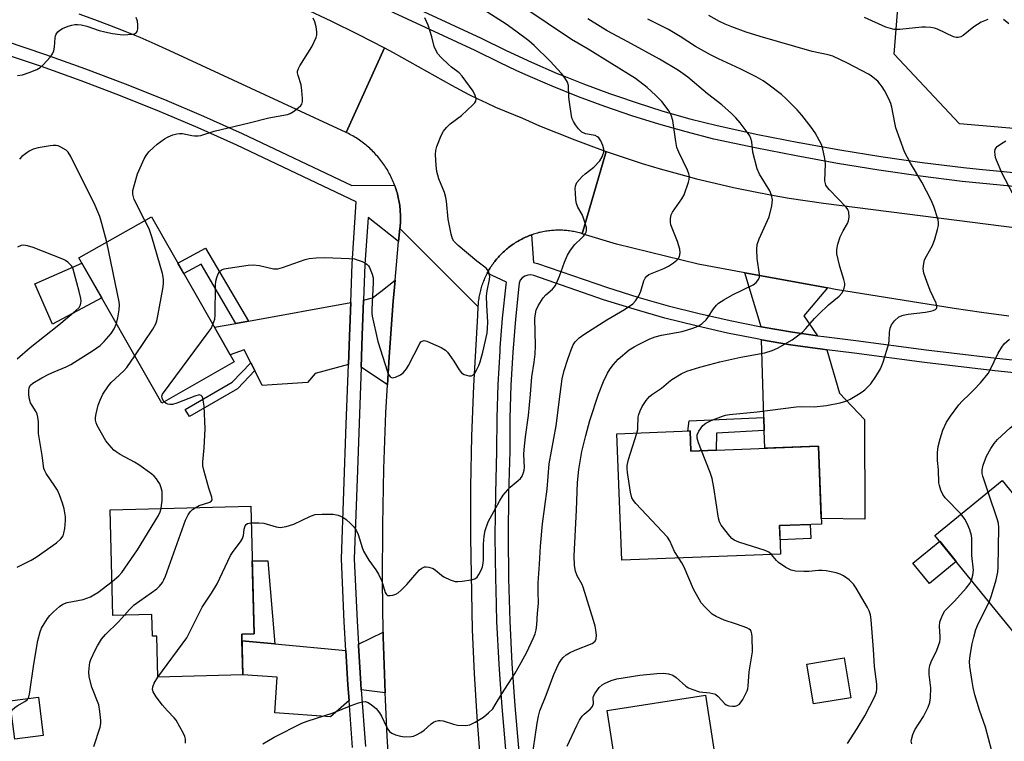
# Model space of a CAD drawing. Units: inches. Extents: x 1261764 to 1267764, y 513453 to 517453.
# Drawn here: x 1262257 to 1262543, y 515899 to 516109 of the extents above; entities that cross this region are included whole.
import ezdxf

# ---------------------------------------------------------------- set-up
doc = ezdxf.new("R2010")
doc.units = ezdxf.units.IN
doc.header["$MEASUREMENT"] = 0
for name, color, linetype in [('BLDG-Footprint', 5, 'Continuous'), ('CULTRL-Pad', 6, 'Continuous'), ('NTRL-Trees', 3, 'Continuous'), ('TRANS-Driveway', 251, 'Continuous'), ('TRANS-Non Street Sidewalk', 7, 'Continuous'), ('TRANS-Road', 130, 'Continuous'), ('TRANS-Street Sidewalk', 7, 'Continuous'), ('Undefined', 1, 'Continuous')]:
    doc.layers.add(name, color=color, linetype=linetype)

msp = doc.modelspace()

# ---------------------------------------------------------------- linework, layer by layer
at = {"layer": 'BLDG-Footprint'}
for points, elevation in [([(1262319.47, 516009.34), (1262298.45, 515997.35), (1262274.43, 516039.48), (1262295.45, 516051.46)], 357.02), ([(1262451.66, 515989.31), (1262451.88, 515983.5), (1262488.88, 515984.92), (1262489.75, 515962.33), (1262477.6, 515961.86), (1262477.92, 515953.6), (1262431.84, 515951.82), (1262430.42, 515988.49)], 368.14), ([(1262572.06, 515938.21), (1262552.55, 515922.33), (1262522.69, 515959.02), (1262542.21, 515974.9)], 373.29), ([(1262324.27, 515967.49), (1262325.24, 515930.52), (1262321.62, 515930.43), (1262321.94, 515918.55), (1262297.32, 515917.9), (1262297, 515929.8), (1262295.77, 515929.76), (1262295.6, 515936.1), (1262284.28, 515935.81), (1262283.47, 515966.41)], 359.42), ([(1262498.28, 515911.95), (1262487.42, 515910.15), (1262485.5, 515921.71), (1262496.36, 515923.51)], 367.28), ([(1262264.09, 515901.01), (1262255.82, 515899.95), (1262254.39, 515911.04), (1262262.66, 515912.1)], 356.52), ([(1262456.13, 515912.65), (1262463.05, 515867.61), (1262458.69, 515866.94), (1262460.35, 515856.16), (1262440.32, 515853.08), (1262435.3, 515885.74), (1262431.22, 515885.12), (1262427.66, 515908.27)], 369.13)]:
    msp.add_lwpolyline(points, close=True, dxfattribs=dict(at, elevation=elevation))
at = {"layer": 'CULTRL-Pad'}
for points in [[(1262281.03, 516027.9), (1262266.79, 516020.28), (1262261.59, 516031.94), (1262275.28, 516038)], [(1262486.68, 515958.08), (1262477.76, 515957.73), (1262477.6, 515961.86), (1262486.52, 515962.2)], [(1262528.88, 515951.42), (1262521.08, 515945.07), (1262516.29, 515950.96), (1262524.08, 515957.31)]]:
    msp.add_lwpolyline(points, close=True, dxfattribs=at)
at = {"layer": 'NTRL-Trees'}
msp.add_lwpolyline([(1262562.25, 516075.63), (1262529.76, 516078.34), (1262510.81, 516098.64), (1262513.52, 516132.48), (1262532, 516160.91), (1262532, 516178.47), (1262544.75, 516203.94)], dxfattribs=at)
at = {"layer": 'TRANS-Driveway'}
for points in [[(1262491.49, 516030.81), (1262484.69, 516022.68), (1262488.58, 516016.95), (1262481.38, 516017.99), (1262472.3, 516019.54), (1262467.54, 516035.18)], [(1262363.92, 516002.66), (1262356.26, 516007.78), (1262356.59, 516016.97), (1262356.96, 516027.22), (1262359.52, 516027.89), (1262361.98, 516029.78), (1262366.09, 516033.04), (1262365.56, 516026.98), (1262364.37, 516010.78)], [(1262352.59, 516008.63), (1262342.98, 516005.97), (1262340.69, 516003.38), (1262327.59, 516002.48), (1262325.39, 516006.85), (1262324.26, 516009.09), (1262322.35, 516012.87), (1262318.32, 516011.35), (1262313.75, 516019.37), (1262319.95, 516020.49), (1262323.6, 516021.16), (1262353.24, 516026.54), (1262352.88, 516016.82)], [(1262491.36, 516012.84), (1262495.02, 516000.28), (1262502.26, 515992.67), (1262502.32, 515963.78), (1262489.69, 515963.91), (1262488.88, 515984.92), (1262473.31, 515984.32), (1262473.16, 515989.41), (1262473.05, 515993.25), (1262472.41, 516015.77), (1262480.8, 516014.33), (1262490.02, 516013)], [(1262363.23, 515913.32), (1262356.28, 515914.25), (1262356.15, 515915.98), (1262355.49, 515927.09), (1262355.47, 515927.44), (1262362.68, 515930.98), (1262362.7, 515929.57)], [(1262331.28, 515927.57), (1262351.86, 515925.67), (1262352.45, 515915.73), (1262352.79, 515911.17), (1262347.42, 515906.43), (1262331.2, 515907.59), (1262331.9, 515917.92), (1262321.94, 515918.55), (1262321.68, 515928.46)]]:
    msp.add_lwpolyline(points, close=True, dxfattribs=at)
at = {"layer": 'TRANS-Non Street Sidewalk'}
for points in [[(1262323.6, 516021.16), (1262319.95, 516020.49), (1262309.87, 516037.7), (1262304.86, 516034.96), (1262303.14, 516037.98), (1262311.16, 516042.37)], [(1262325.39, 516006.85), (1262320.39, 516001.57), (1262306.45, 515993.5), (1262305.27, 515995.55), (1262318.91, 516003.45), (1262324.26, 516009.09)], [(1262473.16, 515989.41), (1262459.29, 515988.71), (1262459.23, 515983.78), (1262451.88, 515983.5), (1262451.66, 515989.31), (1262451.06, 515989.29), (1262451.36, 515992.22), (1262473.05, 515993.25)], [(1262331.28, 515927.57), (1262321.68, 515928.46), (1262321.62, 515930.43), (1262325.24, 515930.52), (1262324.68, 515951.65), (1262329.25, 515951.61)]]:
    msp.add_lwpolyline(points, close=True, dxfattribs=at)
at = {"layer": 'TRANS-Road'}
for points in [[(1262339.66, 516111.96), (1262347.51, 516108.24), (1262355.3, 516104.39), (1262363.01, 516100.41), (1262351.9, 516075.87), (1262300.82, 516099.57), (1262296.52, 516101.53), (1262292.18, 516103.41), (1262287.82, 516105.21), (1262283.42, 516106.94), (1262278.99, 516108.59), (1262274.54, 516110.17)], [(1262544.15, 516022.63), (1262536.2, 516023.68), (1262528.27, 516024.86), (1262493.87, 516030.37), (1262491.49, 516030.81), (1262467.54, 516035.18), (1262454, 516037.66), (1262430.34, 516043.47), (1262420.34, 516046.53), (1262427.34, 516070.37), (1262432.53, 516068.6), (1262437.75, 516066.93), (1262443, 516065.35), (1262448.27, 516063.86), (1262453.57, 516062.46), (1262458.9, 516061.15), (1262464.24, 516059.94), (1262469.61, 516058.82), (1262474.99, 516057.79), (1262480.39, 516056.86), (1262490.38, 516055.4), (1262542.7, 516048.69), (1262595.04, 516042.12)], [(1262364.54, 515889.98), (1262363.82, 515900.71), (1262363.29, 515911.46), (1262363.23, 515913.32), (1262362.7, 515929.57), (1262362.68, 515930.98), (1262362.46, 515945.81), (1262362.52, 515962.07), (1262362.85, 515978.31), (1262363.47, 515994.55), (1262363.92, 516002.66), (1262364.37, 516010.78), (1262365.56, 516026.98), (1262366.09, 516033.04), (1262366.48, 516037.51), (1262367.15, 516044.3), (1262367.52, 516048.02), (1262390.12, 516025.38), (1262389.98, 516022.77), (1262388.88, 516002.4), (1262388.32, 515987.76), (1262388, 515973.11), (1262387.94, 515958.45), (1262388.5, 515931.68), (1262389.04, 515919.02), (1262389.8, 515906.38), (1262390.78, 515893.74)]]:
    msp.add_lwpolyline(points, dxfattribs=at)
msp.add_lwpolyline([(1262427.34, 516070.37), (1262420.34, 516046.53), (1262419.94, 516046.65), (1262419.55, 516046.75), (1262419.15, 516046.86), (1262418.76, 516046.95), (1262418.36, 516047.04), (1262417.95, 516047.12), (1262417.55, 516047.19), (1262417.15, 516047.26), (1262416.74, 516047.32), (1262416.34, 516047.37), (1262415.93, 516047.42), (1262415.52, 516047.45), (1262415.11, 516047.48), (1262414.7, 516047.51), (1262414.3, 516047.53), (1262413.89, 516047.54), (1262413.48, 516047.54), (1262413.07, 516047.53), (1262412.66, 516047.52), (1262412.25, 516047.5), (1262411.84, 516047.48), (1262411.43, 516047.44), (1262411.03, 516047.4), (1262410.62, 516047.36), (1262410.21, 516047.3), (1262409.81, 516047.24), (1262409.41, 516047.17), (1262409, 516047.09), (1262408.6, 516047.01), (1262408.2, 516046.92), (1262407.8, 516046.83), (1262407.41, 516046.72), (1262407.01, 516046.61), (1262406.62, 516046.49), (1262406.23, 516046.37), (1262405.84, 516046.24), (1262405.67, 516046.18), (1262405.46, 516046.1), (1262405.08, 516045.96), (1262404.7, 516045.81), (1262404.32, 516045.65), (1262403.94, 516045.48), (1262403.57, 516045.31), (1262403.2, 516045.14), (1262402.84, 516044.95), (1262402.47, 516044.76), (1262402.11, 516044.57), (1262401.76, 516044.36), (1262401.41, 516044.15), (1262401.06, 516043.94), (1262400.71, 516043.72), (1262400.37, 516043.49), (1262400.03, 516043.26), (1262399.7, 516043.02), (1262399.37, 516042.78), (1262399.05, 516042.53), (1262398.73, 516042.27), (1262398.41, 516042.01), (1262398.1, 516041.74), (1262397.8, 516041.47), (1262397.5, 516041.19), (1262397.2, 516040.91), (1262396.91, 516040.62), (1262396.62, 516040.33), (1262396.34, 516040.03), (1262396.07, 516039.73), (1262395.8, 516039.42), (1262395.53, 516039.11), (1262395.27, 516038.79), (1262395.02, 516038.47), (1262394.77, 516038.15), (1262394.53, 516037.82), (1262394.29, 516037.48), (1262394.06, 516037.15), (1262393.83, 516036.8), (1262393.62, 516036.46), (1262393.4, 516036.11), (1262393.2, 516035.76), (1262392.99, 516035.4), (1262392.84, 516035.12), (1262392.8, 516035.04), (1262392.61, 516034.67), (1262392.43, 516034.31), (1262392.26, 516033.94), (1262392.09, 516033.56), (1262391.92, 516033.19), (1262391.77, 516032.81), (1262391.62, 516032.43), (1262391.48, 516032.04), (1262391.34, 516031.66), (1262391.21, 516031.27), (1262391.09, 516030.88), (1262390.98, 516030.49), (1262390.87, 516030.09), (1262390.77, 516029.7), (1262390.67, 516029.3), (1262390.58, 516028.9), (1262390.5, 516028.5), (1262390.43, 516028.09), (1262390.36, 516027.69), (1262390.3, 516027.28), (1262390.25, 516026.88), (1262390.21, 516026.47), (1262390.17, 516026.06), (1262390.12, 516025.38), (1262367.52, 516048.02), (1262367.57, 516048.5), (1262367.61, 516048.97), (1262367.64, 516049.45), (1262367.66, 516049.93), (1262367.68, 516050.4), (1262367.69, 516050.88), (1262367.69, 516051.36), (1262367.68, 516051.84), (1262367.66, 516052.32), (1262367.63, 516052.79), (1262367.6, 516053.27), (1262367.56, 516053.75), (1262367.5, 516054.22), (1262367.45, 516054.7), (1262367.38, 516055.17), (1262367.3, 516055.64), (1262367.22, 516056.11), (1262367.13, 516056.58), (1262367.03, 516057.05), (1262366.92, 516057.51), (1262366.8, 516057.98), (1262366.68, 516058.44), (1262366.54, 516058.9), (1262366.4, 516059.35), (1262366.25, 516059.81), (1262366.1, 516060.26), (1262365.98, 516060.58), (1262365.93, 516060.71), (1262365.76, 516061.15), (1262365.58, 516061.6), (1262365.39, 516062.04), (1262365.2, 516062.47), (1262364.99, 516062.9), (1262364.78, 516063.33), (1262364.57, 516063.76), (1262364.34, 516064.18), (1262364.11, 516064.6), (1262363.87, 516065.01), (1262363.62, 516065.42), (1262363.37, 516065.83), (1262363.11, 516066.23), (1262362.84, 516066.62), (1262362.56, 516067.01), (1262362.28, 516067.4), (1262361.99, 516067.78), (1262361.7, 516068.16), (1262361.4, 516068.53), (1262361.09, 516068.89), (1262360.77, 516069.25), (1262360.45, 516069.61), (1262360.13, 516069.96), (1262359.79, 516070.3), (1262359.45, 516070.64), (1262359.11, 516070.97), (1262358.76, 516071.29), (1262358.4, 516071.61), (1262358.04, 516071.92), (1262357.68, 516072.23), (1262357.3, 516072.53), (1262356.93, 516072.82), (1262356.54, 516073.11), (1262356.16, 516073.39), (1262355.76, 516073.66), (1262355.37, 516073.93), (1262354.66, 516074.38), (1262354.25, 516074.63), (1262353.84, 516074.87), (1262353.42, 516075.1), (1262353, 516075.32), (1262352.58, 516075.54), (1262351.9, 516075.87), (1262363.01, 516100.41), (1262365.51, 516099.08), (1262368.01, 516097.73), (1262380.03, 516091), (1262382.51, 516089.6), (1262385.01, 516088.24), (1262387.53, 516086.93), (1262390.08, 516085.66), (1262392.65, 516084.43), (1262395.24, 516083.25), (1262397.85, 516082.12), (1262403.02, 516080.03), (1262408.04, 516077.84), (1262413.1, 516075.74), (1262418.2, 516073.72), (1262423.61, 516071.7), (1262425.48, 516071.03)], close=True, dxfattribs=at)
at = {"layer": 'TRANS-Street Sidewalk'}
for points in [[(1262330.7, 516131.29), (1262391.03, 516103.26), (1262398.32, 516099.65), (1262405.7, 516096.23), (1262413.16, 516093.01), (1262414.95, 516092.29), (1262420.71, 516089.98), (1262428.33, 516087.15), (1262430.58, 516086.39), (1262436.03, 516084.53), (1262443.79, 516082.1), (1262451.61, 516079.88), (1262459.49, 516077.87), (1262471.31, 516075.33), (1262483.18, 516072.99), (1262483.28, 516072.97), (1262495.08, 516070.86), (1262507.02, 516068.93), (1262518.99, 516067.2), (1262530.99, 516065.68), (1262535.53, 516065.24), (1262606.75, 516058.36)], [(1262603.74, 516054.65), (1262530.54, 516061.71), (1262518.45, 516063.25), (1262506.42, 516064.99), (1262494.41, 516066.93), (1262482.44, 516069.07), (1262470.51, 516071.42), (1262458.57, 516073.98), (1262450.57, 516076.03), (1262442.65, 516078.28), (1262434.79, 516080.74), (1262426.99, 516083.4), (1262419.27, 516086.26), (1262411.63, 516089.33), (1262404.07, 516092.59), (1262401.24, 516093.9), (1262396.59, 516096.05), (1262389.31, 516099.66), (1262340.91, 516122.15)]]:
    msp.add_lwpolyline(points, dxfattribs=at)
for points in [[(1262253.03, 516102.42, 0), (1262264.75, 516098.5, 0), (1262276.32, 516094.36, 0), (1262287.82, 516090, 0), (1262299.22, 516085.41, 0), (1262310.54, 516080.6, 0), (1262321.76, 516075.56, 0), (1262353.56, 516060.48, 0), (1262365.98, 516060.58, 0), (1262366.1, 516060.26, 0), (1262366.25, 516059.81, 0), (1262366.4, 516059.35, 0), (1262366.54, 516058.9, 0), (1262366.68, 516058.44, 0), (1262366.8, 516057.98, 0), (1262366.92, 516057.51, 0), (1262367.03, 516057.05, 0), (1262367.13, 516056.58, 0), (1262367.22, 516056.11, 0), (1262367.3, 516055.64, 0), (1262367.38, 516055.17, 0), (1262367.45, 516054.7, 0), (1262367.5, 516054.22, 0), (1262367.56, 516053.75, 0), (1262367.6, 516053.27, 0), (1262367.63, 516052.79, 0), (1262367.66, 516052.32, 0), (1262367.68, 516051.84, 0), (1262367.69, 516051.36, 0), (1262367.69, 516050.88, 0), (1262367.68, 516050.4, 0), (1262367.66, 516049.93, 0), (1262367.64, 516049.45, 0), (1262367.61, 516048.97, 0), (1262367.57, 516048.5, 0), (1262367.52, 516048.02, 0), (1262367.15, 516044.3, 0), (1262358.27, 516051.27, 0), (1262357.34, 516037.59, 0), (1262356.96, 516027.22, 0), (1262356.59, 516016.97, 0), (1262356.26, 516007.78, 0), (1262355.19, 515977.98, 0), (1262354.25, 515952.21, 0), (1262355.07, 515934.15, 0), (1262355.47, 515927.44, 0), (1262355.49, 515927.09, 0), (1262356.15, 515915.98, 0), (1262356.28, 515914.25, 0), (1262357.5, 515897.8, 0)], [(1262353.8, 515897.52, 0), (1262352.8, 515911.09, 0), (1262352.79, 515911.17, 0), (1262352.45, 515915.73, 0), (1262351.86, 515925.67, 0), (1262351.37, 515933.96, 0), (1262350.55, 515952.2, 0), (1262351.96, 515991.27, 0), (1262352.59, 516008.63, 0), (1262352.88, 516016.82, 0), (1262353.24, 516026.54, 0), (1262353.64, 516037.78, 0), (1262354.86, 516055.76, 0), (1262320.2, 516072.2, 0), (1262309.05, 516077.2, 0), (1262297.81, 516081.99, 0), (1262286.47, 516086.55, 0), (1262275.04, 516090.89, 0), (1262263.53, 516095, 0), (1262251.94, 516098.88, 0)], [(1262398.72, 515891.31, 0), (1262397.14, 515909.27, 0), (1262396.68, 515915.84, 0), (1262396.28, 515921.64, 0), (1262395.66, 515934.02, 0), (1262395.38, 515943.36, 0), (1262395.29, 515946.4, 0), (1262395.17, 515958.8, 0), (1262395.29, 515971.19, 0), (1262395.66, 515983.5, 0), (1262395.73, 515993.09, 0), (1262396.03, 516002.76, 0), (1262396.55, 516012.42, 0), (1262396.63, 516013.46, 0), (1262397.3, 516022.07, 0), (1262398.29, 516031.69, 0), (1262398.38, 516032.42, 0), (1262392.84, 516035.12, 0), (1262392.99, 516035.4, 0), (1262393.2, 516035.76, 0), (1262393.4, 516036.11, 0), (1262393.62, 516036.46, 0), (1262393.83, 516036.8, 0), (1262394.06, 516037.15, 0), (1262394.29, 516037.48, 0), (1262394.53, 516037.82, 0), (1262394.77, 516038.15, 0), (1262395.02, 516038.47, 0), (1262395.27, 516038.79, 0), (1262395.53, 516039.11, 0), (1262395.8, 516039.42, 0), (1262396.07, 516039.73, 0), (1262396.34, 516040.03, 0), (1262396.62, 516040.33, 0), (1262396.91, 516040.62, 0), (1262397.2, 516040.91, 0), (1262397.5, 516041.19, 0), (1262397.8, 516041.47, 0), (1262398.1, 516041.74, 0), (1262398.41, 516042.01, 0), (1262398.73, 516042.27, 0), (1262399.05, 516042.53, 0), (1262399.37, 516042.78, 0), (1262399.7, 516043.02, 0), (1262400.03, 516043.26, 0), (1262400.37, 516043.49, 0), (1262400.71, 516043.72, 0), (1262401.06, 516043.94, 0), (1262401.41, 516044.15, 0), (1262401.76, 516044.36, 0), (1262402.11, 516044.57, 0), (1262402.47, 516044.76, 0), (1262402.84, 516044.95, 0), (1262403.2, 516045.14, 0), (1262403.57, 516045.31, 0), (1262403.94, 516045.48, 0), (1262404.32, 516045.65, 0), (1262404.7, 516045.81, 0), (1262405.08, 516045.96, 0), (1262405.46, 516046.1, 0), (1262405.67, 516046.18, 0), (1262406.26, 516038.18, 0), (1262407.38, 516037.93, 0), (1262427.69, 516030.89, 0), (1262436.48, 516028.15, 0), (1262445.35, 516025.64, 0), (1262454.28, 516023.37, 0), (1262463.26, 516021.34, 0), (1262472.3, 516019.54, 0), (1262481.38, 516017.99, 0), (1262488.58, 516016.95, 0), (1262490.5, 516016.67, 0), (1262499.73, 516015.59, 0), (1262520.12, 516012.89, 0), (1262540.51, 516010.46, 0), (1262560.92, 516008.28, 0)], [(1262560.55, 516004.59, 0), (1262540.09, 516006.78, 0), (1262519.66, 516009.21, 0), (1262499.27, 516011.91, 0), (1262491.36, 516012.84, 0), (1262490.02, 516013, 0), (1262480.8, 516014.33, 0), (1262472.41, 516015.77, 0), (1262471.63, 516015.9, 0), (1262462.49, 516017.72, 0), (1262453.41, 516019.77, 0), (1262444.39, 516022.07, 0), (1262435.43, 516024.6, 0), (1262426.54, 516027.37, 0), (1262406.36, 516034.37, 0), (1262405.48, 516034.56, 0), (1262404.58, 516034.51, 0), (1262403.73, 516034.22, 0), (1262402.99, 516033.7, 0), (1262402.43, 516033, 0), (1262402.08, 516032.17, 0), (1262401.97, 516031.27, 0), (1262400.99, 516021.74, 0), (1262400.25, 516012.18, 0), (1262399.72, 516002.61, 0), (1262399.43, 515993.02, 0), (1262399.36, 515983.44, 0), (1262399, 515971.12, 0), (1262398.87, 515958.8, 0), (1262399, 515946.48, 0), (1262399.36, 515934.16, 0), (1262399.97, 515921.86, 0), (1262400.83, 515909.56, 0), (1262402, 515896.27, 0)]]:
    msp.add_polyline3d(points, dxfattribs=at)
at = {"layer": 'Undefined'}
for points, elevation in [([(1262405.41, 516000), (1262405.79, 516005.05), (1262406.49, 516009.28), (1262406.76, 516011.63), (1262406.8, 516014.11), (1262406.68, 516021.92), (1262406.79, 516023.27), (1262407.02, 516024.31), (1262407.62, 516025.64), (1262409.06, 516027.89), (1262409.84, 516028.76), (1262411.78, 516030.41), (1262412.29, 516030.98), (1262412.6, 516031.47), (1262413.76, 516034.17), (1262415.2, 516038.26), (1262416.16, 516040.27), (1262417, 516041.76), (1262418.25, 516043.43), (1262420.05, 516045.1), (1262420.82, 516045.91), (1262421.31, 516046.56), (1262421.56, 516047.01), (1262421.66, 516047.5), (1262421.59, 516048.28), (1262420.78, 516050.99), (1262420.37, 516052.05), (1262419.15, 516054.23), (1262418.75, 516055.25), (1262418.57, 516056.36), (1262418.41, 516058.37), (1262418.37, 516059.51), (1262418.43, 516060.33), (1262418.6, 516060.85), (1262418.87, 516061.33), (1262420.34, 516063.13), (1262421.2, 516063.92), (1262423.73, 516065.85), (1262425.45, 516067.66), (1262426.2, 516068.81), (1262426.41, 516069.35), (1262426.61, 516070.19), (1262426.62, 516071.03), (1262426.34, 516072.11), (1262425.8, 516073.42), (1262425.19, 516074.3), (1262424.79, 516074.64), (1262424.11, 516074.97), (1262421.36, 516075.52), (1262420.32, 516076.01), (1262419.85, 516076.34), (1262419.27, 516076.95), (1262418.43, 516078.08), (1262417.83, 516079.04), (1262417.5, 516079.82), (1262417.3, 516080.66), (1262416.69, 516084.7), (1262416.54, 516086.15), (1262416.45, 516089.46), (1262416.09, 516090.51), (1262415.38, 516091.75), (1262414.38, 516093.02), (1262411.04, 516096.59), (1262406.46, 516101.11), (1262404.89, 516102.44), (1262401.12, 516105.27), (1262398.28, 516107.27), (1262379.51, 516119.41)], 360), ([(1262414, 516000), (1262414.61, 516004.4), (1262415.19, 516006.89), (1262416.17, 516010.1), (1262417.18, 516012.89), (1262417.73, 516014.25), (1262418.32, 516015.21), (1262419.54, 516016.35), (1262421.14, 516017.53), (1262427.5, 516021.55), (1262432.69, 516024.55), (1262435.05, 516026.22), (1262435.85, 516027.03), (1262436.77, 516028.52), (1262437.34, 516029.86), (1262438.29, 516032.89), (1262438.66, 516033.62), (1262439.15, 516034.23), (1262439.72, 516034.65), (1262440.23, 516034.91), (1262444.06, 516036.43), (1262445.38, 516037.09), (1262446.87, 516038.09), (1262447.8, 516038.82), (1262448.18, 516039.24), (1262448.56, 516039.94), (1262448.79, 516040.98), (1262448.66, 516042.06), (1262448.02, 516044.22), (1262446.09, 516049.08), (1262445.94, 516049.89), (1262445.97, 516050.94), (1262446.2, 516051.95), (1262446.58, 516052.73), (1262449.28, 516056.62), (1262449.96, 516057.82), (1262451.18, 516061.44), (1262451.39, 516062.28), (1262451.47, 516063.11), (1262451.32, 516063.91), (1262450.92, 516064.96), (1262448.4, 516070.2), (1262447.85, 516071.54), (1262447.5, 516073.28), (1262446.66, 516079.36), (1262446.2, 516080.87), (1262445.58, 516082.07), (1262443.52, 516084.83), (1262441.66, 516086.74), (1262439.26, 516088.96), (1262435.82, 516091.53), (1262422.13, 516100.06), (1262417.32, 516102.87), (1262403.2, 516112.28)], 362), ([(1262256.58, 516092.43), (1262258.02, 516092.62), (1262259.97, 516093.26), (1262262.17, 516094.13), (1262263.16, 516094.71), (1262264.03, 516095.51), (1262266.06, 516097.71), (1262266.73, 516098.67), (1262267.1, 516099.6), (1262267.31, 516100.64), (1262267.53, 516103.32), (1262267.65, 516103.89), (1262267.86, 516104.39), (1262268.32, 516105.05), (1262268.92, 516105.6), (1262269.66, 516106.02), (1262271.28, 516106.67), (1262272.38, 516107.04), (1262273.21, 516107.21), (1262274.03, 516107.24), (1262275.06, 516107.12), (1262276.67, 516106.74), (1262280.34, 516105.49), (1262281.95, 516105.05), (1262284.14, 516104.59), (1262286.36, 516104.27), (1262287.49, 516104.24), (1262289.76, 516104.39), (1262290.54, 516104.52), (1262291.14, 516104.83), (1262291.35, 516105.21), (1262291.48, 516105.96), (1262291.51, 516107.08), (1262291.41, 516108.21), (1262291.04, 516109.25)], 354), ([(1262293.58, 516050.39), (1262290.42, 516056.44), (1262290.06, 516058), (1262290.1, 516059.1), (1262290.5, 516060.79), (1262291.42, 516063.87), (1262293.34, 516068.22), (1262293.9, 516069.17), (1262294.7, 516070.24), (1262296.03, 516071.57), (1262297.15, 516072.47), (1262299.28, 516074.02), (1262300.28, 516074.62), (1262301.64, 516075.15), (1262302.77, 516075.46), (1262303.63, 516075.6), (1262304.47, 516075.59), (1262307.12, 516075.01), (1262307.92, 516074.92), (1262309, 516074.94), (1262309.81, 516075.05), (1262313.68, 516076.24), (1262323.81, 516078.69), (1262329.46, 516080.17), (1262334.88, 516081.14), (1262335.64, 516081.42), (1262336.61, 516081.99), (1262338, 516082.98), (1262338.81, 516083.71), (1262339.1, 516084.13), (1262339.27, 516084.88), (1262339.28, 516085.71), (1262339.11, 516088.01), (1262338.84, 516089.7), (1262337.97, 516092.37), (1262337.84, 516093.15), (1262337.86, 516093.65), (1262338.12, 516094.43), (1262338.53, 516095.19), (1262341.95, 516100.71), (1262343.2, 516103.38), (1262343.42, 516104.21), (1262343.42, 516105.07), (1262343.2, 516106.54), (1262342.84, 516107.98), (1262342.32, 516109.02)], 356), ([(1262313.28, 516020.19), (1262313.79, 516021.75), (1262313.94, 516022.91), (1262314.01, 516031.6), (1262314.09, 516032.79), (1262314.37, 516033.87), (1262314.79, 516034.87), (1262315.19, 516035.53), (1262315.75, 516036.02), (1262316.52, 516036.29), (1262317.66, 516036.5), (1262323.52, 516037.36), (1262324.93, 516037.47), (1262326.82, 516037.27), (1262330.81, 516036.33), (1262332.08, 516036.3), (1262333.47, 516036.68), (1262340.08, 516039.09), (1262341.2, 516039.34), (1262343.18, 516039.55), (1262345.78, 516039.62), (1262352.84, 516039.36), (1262354.3, 516039.2), (1262355.15, 516038.95), (1262356.53, 516038.42), (1262357.34, 516038.05), (1262358.06, 516037.61), (1262358.44, 516037.21), (1262358.73, 516036.73), (1262359.46, 516034.82), (1262359.72, 516033.68), (1262359.8, 516032.24), (1262359.38, 516024.59), (1262359.39, 516023.45), (1262359.51, 516022.56), (1262361.14, 516015.27), (1262363.89, 516006.5), (1262364.22, 516005.7), (1262364.69, 516005.06), (1262365.07, 516004.81), (1262365.28, 516004.77), (1262366.23, 516004.93), (1262367.7, 516005.61), (1262368.51, 516006.31), (1262369.38, 516007.35), (1262370.01, 516008.34), (1262373.25, 516014.69), (1262373.58, 516015.12), (1262373.93, 516015.4), (1262374.54, 516015.54), (1262375.33, 516015.36), (1262376.42, 516014.91), (1262379.43, 516013.53), (1262380.69, 516012.77), (1262381.28, 516012.16), (1262381.81, 516011.47), (1262383.12, 516009.54), (1262384.66, 516007.01), (1262385.4, 516006.15), (1262386.14, 516005.73), (1262387.51, 516005.32), (1262388.28, 516005.29), (1262388.7, 516005.47), (1262389.2, 516006.04), (1262389.63, 516006.76), (1262390.4, 516008.34), (1262390.81, 516009.4), (1262391.6, 516012.13), (1262392.78, 516017.64), (1262392.92, 516019.09), (1262392.97, 516020.83), (1262392.72, 516025.82), (1262392.67, 516028.4), (1262392.86, 516029.94), (1262393.52, 516033.26), (1262393.59, 516034.08), (1262393.53, 516034.63), (1262393.16, 516035.68), (1262392.53, 516036.57), (1262389.78, 516038.6), (1262384.44, 516043.14), (1262383.19, 516044.33), (1262382.74, 516045.02), (1262382.33, 516046.4), (1262381.5, 516050.75), (1262381.02, 516055.93), (1262380.84, 516057.06), (1262380.42, 516058.43), (1262378.82, 516062.39), (1262378.25, 516064.53), (1262378.04, 516066.28), (1262377.85, 516069.54), (1262377.95, 516070.69), (1262378.25, 516071.78), (1262379.43, 516075), (1262380.12, 516076.24), (1262381.03, 516077.37), (1262382.04, 516078.4), (1262385.4, 516080.81), (1262388.66, 516083.85), (1262389.22, 516084.48), (1262389.49, 516084.93), (1262389.58, 516085.62), (1262389.32, 516086.6), (1262388.71, 516087.84), (1262385.6, 516092.25), (1262384.67, 516093.18), (1262382.47, 516094.79), (1262381.57, 516095.56), (1262379.43, 516097.59), (1262378.49, 516098.71), (1262377.93, 516099.72), (1262377.48, 516100.8), (1262376.78, 516103.58), (1262375.68, 516107), (1262374.75, 516109.15)], 358), ([(1262425.15, 516000), (1262426.53, 516003.66), (1262427.72, 516006.05), (1262428.47, 516007.31), (1262429.48, 516008.63), (1262430.79, 516010.09), (1262434.02, 516012.8), (1262435.43, 516013.71), (1262436.91, 516014.53), (1262439.99, 516016.01), (1262441.53, 516016.63), (1262443.41, 516017.13), (1262449.38, 516018.18), (1262452.42, 516019.09), (1262454.02, 516019.71), (1262455.15, 516020.48), (1262456.36, 516021.58), (1262456.86, 516022.22), (1262458.44, 516024.77), (1262459.32, 516025.82), (1262459.94, 516026.38), (1262461.42, 516027.34), (1262464, 516028.8), (1262470, 516031.66), (1262470.86, 516032.35), (1262471.5, 516033.2), (1262471.8, 516033.91), (1262471.84, 516034.72), (1262471.13, 516039.31), (1262471.02, 516041.92), (1262471.12, 516043.35), (1262471.69, 516044.99), (1262474.56, 516051.45), (1262475.34, 516054.62), (1262475.5, 516055.48), (1262475.55, 516056.35), (1262475.27, 516057.67), (1262474.75, 516058.96), (1262471.82, 516063.8), (1262471.09, 516065.38), (1262469.85, 516070.13), (1262469.57, 516073.15), (1262469.31, 516074.14), (1262468.98, 516074.86), (1262468.5, 516075.6), (1262466.18, 516078.67), (1262464.93, 516080.15), (1262463.72, 516081.36), (1262460.87, 516083.93), (1262456.68, 516087.11), (1262451.02, 516091.9), (1262448.29, 516093.84), (1262442.82, 516097.12), (1262433.58, 516102.21), (1262427.62, 516105.39), (1262425.58, 516106.58), (1262422.06, 516108.8)], 364), ([(1262440.77, 516000), (1262443.35, 516001.75), (1262445.39, 516003.49), (1262446.34, 516004.2), (1262449.12, 516005.88), (1262450.7, 516006.61), (1262454.52, 516007.86), (1262460.31, 516009.34), (1262466.38, 516010.68), (1262473.36, 516011.95), (1262475.49, 516012.62), (1262477.04, 516013.3), (1262481.29, 516015.73), (1262482.45, 516016.57), (1262484.24, 516018.01), (1262485.27, 516019.02), (1262487.73, 516021.93), (1262488.96, 516023.21), (1262491.77, 516025.86), (1262494.93, 516028.39), (1262495.68, 516029.23), (1262496.08, 516029.97), (1262496.38, 516030.76), (1262496.54, 516031.56), (1262496.51, 516032.11), (1262496.25, 516033.22), (1262495.07, 516037.05), (1262494.57, 516039.01), (1262494.24, 516040.71), (1262494.21, 516041.95), (1262494.53, 516043.51), (1262495.23, 516045.58), (1262496.04, 516047.31), (1262497.27, 516049.48), (1262497.61, 516050.22), (1262497.81, 516051.33), (1262497.72, 516052.77), (1262497.44, 516053.55), (1262496.95, 516054.22), (1262492.06, 516059.24), (1262491.49, 516059.9), (1262491.06, 516060.59), (1262490.9, 516061.05), (1262490.79, 516061.86), (1262490.91, 516066.79), (1262490.85, 516067.66), (1262490.66, 516068.79), (1262490.15, 516071.03), (1262489.74, 516072.39), (1262489.24, 516073.45), (1262487.91, 516075.75), (1262486.77, 516077.45), (1262484.03, 516080.87), (1262482.7, 516082.41), (1262480.5, 516084.7), (1262479.47, 516085.72), (1262478.14, 516086.85), (1262474.26, 516089.89), (1262472.85, 516090.89), (1262470.86, 516092), (1262466.16, 516094.36), (1262459.94, 516097.2), (1262457.55, 516098.39), (1262453.25, 516100.84), (1262448.75, 516103.73), (1262445.36, 516105.79), (1262439.44, 516108.78)], 366), ([(1262500.52, 516000), (1262501.53, 516000.62), (1262502.39, 516001.28), (1262504.06, 516002.98), (1262505.58, 516005.12), (1262506.93, 516007.36), (1262507.64, 516009.3), (1262509.3, 516014.69), (1262509.43, 516015.55), (1262509.47, 516017.85), (1262509.66, 516019.12), (1262510.09, 516020.09), (1262510.97, 516021.21), (1262512.23, 516022.37), (1262513.46, 516022.94), (1262514.89, 516023.23), (1262519.96, 516023.78), (1262521.42, 516024.02), (1262522.19, 516024.24), (1262522.86, 516024.55), (1262523.17, 516024.84), (1262523.27, 516025.13), (1262523.25, 516025.58), (1262523, 516026.34), (1262521.32, 516030.03), (1262520.28, 516032.69), (1262519.5, 516035.11), (1262519.27, 516036.47), (1262519.41, 516037.87), (1262519.69, 516038.97), (1262520.19, 516040.01), (1262521.95, 516043.06), (1262522.65, 516044.97), (1262523.46, 516047.76), (1262523.71, 516048.88), (1262523.73, 516049.72), (1262523.58, 516050.56), (1262522.35, 516054.45), (1262521.55, 516056.29), (1262518.88, 516061.43), (1262515.55, 516067.01), (1262513.83, 516070.31), (1262511.38, 516077.25), (1262511.04, 516078.66), (1262510.17, 516083.2), (1262509.88, 516084.31), (1262509.28, 516085.67), (1262508.03, 516088.05), (1262507.42, 516089.08), (1262506.8, 516089.93), (1262506.08, 516090.72), (1262505.25, 516091.47), (1262504.15, 516092.34), (1262503.43, 516092.8), (1262497.29, 516095.98), (1262493.09, 516097.98), (1262491.72, 516098.39), (1262487.05, 516099.39), (1262472, 516103.7), (1262467.92, 516105), (1262463.74, 516106.53), (1262461.8, 516107.28), (1262460.21, 516108.08), (1262457.11, 516109.82)], 368), ([(1262538.04, 516108.67), (1262536.06, 516107.86), (1262533.93, 516106.52), (1262530.87, 516103.97), (1262530.16, 516103.61), (1262529.39, 516103.43), (1262528.86, 516103.43), (1262528.07, 516103.64), (1262523.39, 516105.83), (1262522.59, 516106.1), (1262521.44, 516106.31), (1262519.97, 516106.42), (1262518.84, 516106.39), (1262512.46, 516105.74), (1262510.9, 516105.76), (1262509.78, 516106), (1262508.42, 516106.46), (1262502.29, 516109.19)], 370), ([(1262544.14, 516107.37), (1262542.6, 516108.61)], 370), ([(1262545.19, 516058.32), (1262542.19, 516063.99), (1262540.49, 516067.81), (1262540.24, 516068.64), (1262540.12, 516069.45), (1262540.09, 516070.24), (1262540.18, 516070.98), (1262540.4, 516071.43), (1262540.77, 516071.82), (1262541.7, 516072.52), (1262543.24, 516073.48)], 370), ([(1262282.47, 516044.06), (1262281.09, 516049.46), (1262280.44, 516051.54), (1262279.94, 516052.84), (1262279.1, 516054.69), (1262272.09, 516068.93), (1262271.34, 516070.18), (1262270.72, 516070.76), (1262269.18, 516071.63), (1262268.37, 516071.96), (1262267.81, 516072.1), (1262266.97, 516072.11), (1262266.1, 516072.01), (1262262.62, 516071.41), (1262261.2, 516071.07), (1262259.95, 516070.44), (1262257.91, 516068.93), (1262257.18, 516068.11)], 354), ([(1262290.61, 516011.1), (1262295.88, 516018.86), (1262296.76, 516020.4), (1262297.02, 516021.23), (1262297.32, 516022.68), (1262298.78, 516030.56), (1262298.98, 516032.02), (1262298.95, 516033.36), (1262298.63, 516035.01), (1262295.55, 516045.65), (1262294.8, 516047.91), (1262293.58, 516050.39)], 356), ([(1262256.48, 516010.28), (1262260.32, 516013.56), (1262268.64, 516020.07), (1262273.44, 516024.14), (1262274.46, 516025.15), (1262274.88, 516025.87), (1262275.02, 516026.4), (1262275.04, 516026.94), (1262274.95, 516027.77), (1262274.53, 516029.74), (1262273.15, 516034.81), (1262272.73, 516036.2), (1262272.32, 516037.09), (1262271.83, 516037.71), (1262271.2, 516038.28), (1262270.5, 516038.77), (1262269.72, 516039.16), (1262261.18, 516042.49), (1262259.5, 516043.04), (1262258.39, 516043.23), (1262257.69, 516043.12), (1262256.64, 516042.63)], 352), ([(1262285.28, 516020.44), (1262285.72, 516022.14), (1262286.06, 516024.44), (1262286.19, 516025.88), (1262286.14, 516026.75), (1262282.47, 516044.06)], 354), ([(1262259.92, 516000), (1262259.89, 516000.94), (1262260.03, 516001.91), (1262260.42, 516002.62), (1262261.05, 516003.13), (1262263.71, 516004.76), (1262265.68, 516005.8), (1262267.21, 516006.51), (1262270.76, 516007.93), (1262272.04, 516008.59), (1262278.68, 516012.76), (1262280.54, 516014.1), (1262281.77, 516015.24), (1262283.74, 516017.54), (1262284.64, 516018.95), (1262285.28, 516020.44)], 354), ([(1262298.66, 516000), (1262311.89, 516017.83), (1262312.73, 516019.06), (1262313.28, 516020.19)], 358), ([(1262532.69, 516000), (1262533.95, 516001.23), (1262535.87, 516003.31), (1262538.07, 516006.01), (1262538.66, 516007.03), (1262541.03, 516011.85), (1262542.08, 516013.65), (1262542.78, 516014.59), (1262544.27, 516015.93)], 370), ([(1262281.38, 516000), (1262283.02, 516002.42), (1262283.74, 516003.34), (1262287.4, 516006.8), (1262288.27, 516007.73), (1262290.61, 516011.1)], 356), ([(1262256.55, 515949.85), (1262260.57, 515951.88), (1262261.98, 515952.67), (1262267.92, 515956.85), (1262269.17, 515957.99), (1262269.83, 515958.86), (1262270.09, 515959.63), (1262270.31, 515961.03), (1262270.53, 515963.31), (1262270.5, 515964.45), (1262270.13, 515966.72), (1262269.68, 515968.38), (1262268.76, 515970.8), (1262268.18, 515972.11), (1262267.41, 515973.35), (1262264.9, 515976.97), (1262264.49, 515977.73), (1262264.26, 515978.39), (1262263.73, 515982.22), (1262262.71, 515988.59), (1262262.66, 515991.97), (1262262.48, 515993.34), (1262262.3, 515994.14), (1262262, 515994.9), (1262260.82, 515996.74), (1262260.41, 515997.52), (1262260.01, 515998.94), (1262259.92, 516000)], 354), ([(1262298.32, 515966.8), (1262298.56, 515969.2), (1262298.6, 515970.9), (1262298.54, 515971.74), (1262298.26, 515972.86), (1262297.84, 515973.94), (1262297.44, 515974.7), (1262296.95, 515975.39), (1262296.2, 515976.24), (1262295.54, 515976.79), (1262291.76, 515979.46), (1262290.55, 515980.22), (1262286.35, 515982.52), (1262285.22, 515983.26), (1262284.57, 515983.78), (1262283.17, 515985.31), (1262282.27, 515986.49), (1262279.74, 515990.88), (1262279.41, 515991.69), (1262279.25, 515992.43), (1262279.24, 515993.23), (1262279.4, 515994.33), (1262279.97, 515996.77), (1262280.55, 515998.24), (1262281.38, 516000)], 356), ([(1262299.17, 515997.76), (1262298.87, 515998.15), (1262298.58, 515998.78), (1262298.5, 515999.39), (1262298.66, 516000)], 358), ([(1262308.11, 515967.06), (1262309.33, 515967.65), (1262312.34, 515968.64), (1262312.87, 515969.02), (1262313.02, 515969.35), (1262312.95, 515970.08), (1262312.09, 515972.69), (1262310.62, 515977.93), (1262310.36, 515979.25), (1262310.36, 515980.36), (1262310.77, 515984.38), (1262311.04, 515989.96), (1262310.71, 515996.51), (1262310.59, 515997.71), (1262310.34, 515998.83), (1262310.15, 515999.3), (1262309.86, 515999.63), (1262309.32, 515999.75), (1262308.01, 515999.43), (1262302.82, 515997.4), (1262301.54, 515996.99), (1262300.74, 515996.95), (1262300.23, 515997.05), (1262299.74, 515997.29), (1262299.17, 515997.76)], 358), ([(1262324.39, 515962.7), (1262326.6, 515962.69), (1262328.04, 515962.56), (1262331.63, 515961.48), (1262332.75, 515961.35), (1262334.49, 515961.63), (1262336.79, 515962.26), (1262341.58, 515964.6), (1262342.95, 515965.06), (1262344.98, 515965.2), (1262348.19, 515965.17), (1262349.61, 515964.85), (1262350.96, 515964.31), (1262351.9, 515963.66), (1262353.17, 515962.5), (1262354.18, 515961.48), (1262354.84, 515960.58), (1262355.37, 515959.3), (1262356.56, 515955.51), (1262356.98, 515954.46), (1262358.5, 515951.81), (1262360.5, 515949.02), (1262361.27, 515947.81), (1262362.26, 515945.72), (1262363.24, 515942.47), (1262363.6, 515941.87), (1262363.96, 515941.64), (1262364.69, 515941.58), (1262365.5, 515941.7), (1262366.31, 515941.95), (1262367.03, 515942.37), (1262367.89, 515943.15), (1262369.52, 515944.83), (1262371.82, 515947.49), (1262373.24, 515949.01), (1262373.89, 515949.56), (1262374.6, 515949.87), (1262375.11, 515949.91), (1262375.89, 515949.83), (1262377.17, 515949.44), (1262377.85, 515948.98), (1262379.54, 515947.51), (1262380.23, 515947.02), (1262382.11, 515946.15), (1262383.49, 515945.69), (1262384.35, 515945.62), (1262385.53, 515945.73), (1262388.18, 515946.14), (1262389.26, 515946.47), (1262389.9, 515946.96), (1262390.41, 515947.65), (1262391.12, 515948.92), (1262391.49, 515949.95), (1262391.67, 515950.95), (1262391.75, 515951.97), (1262391.73, 515956.52), (1262391.91, 515958.77), (1262392.22, 515960.46), (1262393.1, 515962.99), (1262396.39, 515968.95), (1262397.48, 515970.69), (1262399.48, 515973.02), (1262401.85, 515974.94), (1262402.44, 515975.5), (1262402.92, 515976.2), (1262403.39, 515977.23), (1262403.54, 515977.93), (1262403.6, 515978.71), (1262403.45, 515982.53), (1262403.51, 515983.93), (1262403.96, 515987.62), (1262404.85, 515993.81), (1262405.41, 516000)], 360), ([(1262327.77, 515898.61), (1262331.03, 515900.54), (1262339.04, 515904.53), (1262340.58, 515905.15), (1262348.14, 515907.53), (1262353.36, 515909.71), (1262355.55, 515910.51), (1262356.64, 515910.8), (1262357.42, 515910.82), (1262358.34, 515910.52), (1262359.27, 515909.93), (1262360.58, 515908.8), (1262361.61, 515907.59), (1262362.17, 515906.63), (1262363.59, 515903.53), (1262364, 515902.81), (1262364.49, 515902.17), (1262365.19, 515901.68), (1262366.27, 515901.23), (1262367.69, 515900.79), (1262368.86, 515900.62), (1262370.92, 515900.71), (1262371.48, 515900.83), (1262372.28, 515901.15), (1262373.54, 515901.85), (1262374.5, 515902.5), (1262376.58, 515904.33), (1262377.24, 515904.82), (1262377.95, 515905.17), (1262378.7, 515905.38), (1262379.23, 515905.39), (1262380.04, 515905.24), (1262383.06, 515904.24), (1262384.17, 515903.99), (1262386.4, 515903.87), (1262387.22, 515903.95), (1262387.76, 515904.08), (1262389.29, 515904.84), (1262391.75, 515906.35), (1262393.25, 515907.59), (1262394.42, 515908.77), (1262395.16, 515909.84), (1262397.04, 515913.03), (1262400.95, 515919.06), (1262402.71, 515922.14), (1262404.29, 515925.15), (1262406.18, 515929.13), (1262406.75, 515930.47), (1262407.06, 515931.61), (1262407.26, 515933.06), (1262407.4, 515936.52), (1262407.68, 515939.23), (1262407.57, 515942.71), (1262407.59, 515945.28), (1262408.03, 515950.65), (1262408.32, 515955.95), (1262408.91, 515962.39), (1262410.17, 515972.43), (1262410.84, 515979.76), (1262412.82, 515990.8), (1262414, 516000)], 362), ([(1262405.65, 515893.31), (1262407.29, 515904.59), (1262407.66, 515906.61), (1262408.13, 515908.1), (1262409.94, 515912.7), (1262412.14, 515918.65), (1262412.98, 515920.65), (1262413.61, 515921.86), (1262414.34, 515923.03), (1262414.87, 515923.65), (1262415.68, 515924.36), (1262416.67, 515924.95), (1262418.3, 515925.7), (1262423.27, 515927.69), (1262424.1, 515928.32), (1262424.41, 515929), (1262424.48, 515930.1), (1262424.38, 515931.55), (1262424.15, 515932.7), (1262423.67, 515934.39), (1262420.7, 515944), (1262420.36, 515944.79), (1262418.95, 515947.32), (1262418.42, 515948.65), (1262418.19, 515950.31), (1262418.09, 515953.13), (1262418.75, 515966.39), (1262419, 515974.36), (1262419.38, 515978.12), (1262420.27, 515983.37), (1262421.4, 515988.02), (1262422.63, 515992.37), (1262425.15, 516000)], 364), ([(1262436.21, 515988.71), (1262436.49, 515989.71), (1262436.56, 515990.29), (1262436.59, 515993.31), (1262436.79, 515994.11), (1262437.18, 515995.16), (1262437.81, 515996.43), (1262438.94, 515998.16), (1262439.9, 515999.28), (1262440.77, 516000)], 366), ([(1262454.95, 515983.62), (1262454.08, 515985.9), (1262453.76, 515987.22), (1262453.76, 515988.24), (1262454.2, 515989.24), (1262455.38, 515990.86), (1262456.22, 515991.62), (1262457.8, 515992.37), (1262461.1, 515993.64), (1262461.94, 515993.9), (1262463.08, 515994.08), (1262471.1, 515994.83), (1262482.4, 515996.29), (1262483.88, 515996.4), (1262487.66, 515996.29), (1262491.21, 515996.7), (1262495.17, 515997.48), (1262496.83, 515997.92), (1262498.1, 515998.54), (1262500.52, 516000)], 368), ([(1262530.25, 515965.17), (1262525.65, 515969.89), (1262524.93, 515970.91), (1262524.38, 515972.18), (1262523.97, 515973.49), (1262523.84, 515974.3), (1262523.68, 515978.01), (1262523.38, 515980.72), (1262523.43, 515983.11), (1262523.63, 515984.85), (1262524.2, 515987.06), (1262525, 515989.58), (1262526.03, 515991.86), (1262527.15, 515993.58), (1262529.62, 515996.91), (1262530.61, 515997.99), (1262532.69, 516000)], 370), ([(1262538.09, 515971.55), (1262536.54, 515976.17), (1262536.38, 515977), (1262536.4, 515978.06), (1262536.67, 515979.38), (1262537.65, 515981.96), (1262538.9, 515984.25), (1262539.82, 515985.72), (1262540.78, 515986.81), (1262544.46, 515990.21), (1262549.63, 515994.14), (1262553, 515996.84), (1262556.26, 515999.05), (1262557.23, 515999.47), (1262558.85, 516000)], 372), ([(1262448.41, 515952.46), (1262447.18, 515954.33), (1262445.75, 515957.49), (1262445.12, 515958.48), (1262435.98, 515968.23), (1262435.23, 515969.13), (1262434.82, 515969.88), (1262434.43, 515971.6), (1262433.56, 515977.24), (1262433.41, 515978.42), (1262433.39, 515979.31), (1262433.76, 515981), (1262436.21, 515988.71)], 366), ([(1262475.27, 515953.5), (1262474.55, 515954.12), (1262473.46, 515954.66), (1262465.8, 515957.11), (1262464.45, 515957.66), (1262463.78, 515958.17), (1262463.2, 515958.79), (1262460.71, 515961.97), (1262460.19, 515962.96), (1262459.91, 515964.04), (1262458.53, 515972.96), (1262458.04, 515975.56), (1262457.45, 515977.25), (1262454.95, 515983.62)], 368), ([(1262538.44, 515939.67), (1262539.1, 515941.6), (1262540.4, 515946.1), (1262540.95, 515948.36), (1262541.02, 515949.83), (1262541.17, 515961.29), (1262541.09, 515962.44), (1262540.81, 515963.58), (1262538.09, 515971.55)], 372), ([(1262284.02, 515945.7), (1262285.95, 515947.29), (1262286.84, 515948.22), (1262291.41, 515954.85), (1262297.48, 515964.81), (1262298.01, 515965.86), (1262298.32, 515966.8)], 356), ([(1262287.67, 515935.89), (1262289.05, 515937.54), (1262290.4, 515938.86), (1262296.97, 515943.53), (1262297.81, 515944.3), (1262298.67, 515945.37), (1262299.08, 515946.12), (1262299.51, 515947.22), (1262305.31, 515963.43), (1262306.11, 515964.96), (1262306.71, 515965.84), (1262307.37, 515966.55), (1262308.11, 515967.06)], 358), ([(1262533.28, 515946.01), (1262533.71, 515947.53), (1262533.87, 515948.97), (1262533.41, 515953.2), (1262533.33, 515958.12), (1262533.25, 515958.98), (1262532.8, 515960.63), (1262532.06, 515962.5), (1262531.31, 515963.73), (1262530.25, 515965.17)], 370), ([(1262297.32, 515917.94), (1262305.7, 515929.31), (1262310.21, 515938.24), (1262312.89, 515942.31), (1262314.53, 515944.98), (1262318.35, 515953.18), (1262319.15, 515954.39), (1262321.28, 515957.17), (1262321.89, 515958.14), (1262322.17, 515959), (1262322.32, 515960.88), (1262322.66, 515961.79), (1262322.94, 515962.16), (1262323.29, 515962.44), (1262323.77, 515962.62), (1262324.39, 515962.7)], 360), ([(1262497.31, 515898.7), (1262500.1, 515903.02), (1262502.34, 515906.72), (1262505.2, 515912.31), (1262505.75, 515913.64), (1262505.87, 515914.46), (1262505.81, 515915.85), (1262505.17, 515921.04), (1262504.9, 515925.9), (1262504.16, 515934.55), (1262503.95, 515936.01), (1262503.6, 515937.11), (1262503.07, 515938.14), (1262499.82, 515943.7), (1262499.02, 515944.92), (1262497.79, 515946.1), (1262496.18, 515947.29), (1262495.17, 515947.82), (1262494.04, 515948.14), (1262491.12, 515948.74), (1262489.95, 515948.88), (1262488.93, 515948.86), (1262486.08, 515948.55), (1262484.62, 515948.51), (1262482.27, 515948.62), (1262480.94, 515948.91), (1262479.44, 515949.67), (1262477.31, 515951.12), (1262476.7, 515951.71), (1262475.27, 515953.5)], 368), ([(1262416.04, 515897.94), (1262418.8, 515903.94), (1262419.62, 515905.41), (1262420.4, 515906.57), (1262420.98, 515907.18), (1262422.72, 515908.61), (1262423.39, 515909.42), (1262423.68, 515910.32), (1262423.6, 515911.87), (1262423.67, 515912.37), (1262424.15, 515913.31), (1262425.34, 515914.89), (1262426.14, 515915.67), (1262426.88, 515916.11), (1262428.79, 515916.9), (1262430.47, 515917.43), (1262437.13, 515918.46), (1262442.07, 515919), (1262443.82, 515919.09), (1262445.44, 515918.91), (1262446.71, 515918.52), (1262447.65, 515917.86), (1262450.48, 515915.28), (1262451.2, 515914.84), (1262452.22, 515914.39), (1262454.35, 515913.7), (1262457.41, 515913.39), (1262458.25, 515913.22), (1262459.03, 515912.95), (1262459.82, 515912.35), (1262461.72, 515910.14), (1262462.14, 515909.85), (1262462.88, 515909.59), (1262463.96, 515909.47), (1262464.77, 515909.52), (1262465.28, 515909.66), (1262465.97, 515910.09), (1262466.49, 515910.71), (1262466.94, 515911.43), (1262468.23, 515913.96), (1262468.4, 515914.49), (1262468.55, 515915.34), (1262468.76, 515919.42), (1262469.72, 515925.29), (1262469.69, 515929.65), (1262469.62, 515930.49), (1262469.39, 515931.24), (1262469.16, 515931.56), (1262468.81, 515931.85), (1262468.08, 515932.23), (1262465.08, 515933.3), (1262461.54, 515934.43), (1262459.24, 515935.46), (1262458.08, 515936.22), (1262456, 515938.17), (1262454.92, 515939.47), (1262452.62, 515943.46), (1262449.97, 515949.78), (1262449.31, 515951.11), (1262448.41, 515952.46)], 366), ([(1262259.67, 515911.72), (1262259.9, 515912.2), (1262260.12, 515912.97), (1262261.35, 515921.71), (1262262.51, 515928.53), (1262263.2, 515931.05), (1262263.6, 515932.13), (1262264.31, 515933.41), (1262265.28, 515934.88), (1262266.01, 515935.79), (1262267.06, 515936.83), (1262268.82, 515938.41), (1262269.77, 515939.08), (1262271.01, 515939.53), (1262275.61, 515940.4), (1262277.74, 515941.24), (1262278.76, 515941.76), (1262279.89, 515942.47), (1262284.02, 515945.7)], 356), ([(1262515.98, 515898.54), (1262515.82, 515899.32), (1262515.85, 515899.88), (1262516.24, 515901.29), (1262516.82, 515902.66), (1262519.32, 515906.54), (1262520.67, 515909.19), (1262521.2, 515910.55), (1262521.39, 515911.94), (1262521.45, 515914.8), (1262521.01, 515918.68), (1262521.01, 515920.14), (1262521.22, 515921.25), (1262521.55, 515922.33), (1262523.26, 515925.72), (1262524.09, 515928.15), (1262524.23, 515928.95), (1262524.24, 515929.71), (1262523.97, 515932.59), (1262524.12, 515933.95), (1262524.86, 515935.87), (1262525.59, 515937.12), (1262526.34, 515937.97), (1262528.39, 515940), (1262531.69, 515943.75), (1262532.8, 515945.11), (1262533.28, 515946.01)], 370), ([(1262539.12, 515896.82), (1262537.38, 515903.38), (1262535.64, 515908.37), (1262534.25, 515912.81), (1262533.75, 515914.93), (1262533.45, 515916.66), (1262532.78, 515920.99), (1262532.7, 515922.43), (1262532.85, 515924.15), (1262533.49, 515927.56), (1262533.91, 515929.53), (1262534.5, 515931.75), (1262535.31, 515933.61), (1262538.44, 515939.67)], 372), ([(1262278.74, 515897.78), (1262280.56, 515903.39), (1262280.79, 515904.5), (1262280.82, 515905.35), (1262280.53, 515907.93), (1262280.16, 515909.91), (1262278.21, 515915.04), (1262277.39, 515918.05), (1262277.25, 515919.43), (1262277.45, 515921.36), (1262277.62, 515922.17), (1262277.91, 515923.01), (1262279.1, 515925.72), (1262279.77, 515927.03), (1262281.01, 515928.94), (1262282.11, 515930.28), (1262285.88, 515933.96), (1262287.67, 515935.89)], 358), ([(1262305.32, 515898.77), (1262305.33, 515899.92), (1262305.13, 515900.74), (1262304.77, 515901.55), (1262302.58, 515905.45), (1262302.05, 515906.12), (1262300.1, 515908.15), (1262298.64, 515909.83), (1262296.82, 515912.16), (1262295.97, 515913.62), (1262295.75, 515914.37), (1262295.83, 515915.14), (1262296.29, 515916.18), (1262297.32, 515917.94)], 360), ([(1262254.81, 515907.77), (1262255.1, 515908.39), (1262255.85, 515909.14), (1262256.53, 515909.62), (1262258.78, 515910.84), (1262259.4, 515911.34), (1262259.67, 515911.72)], 356)]:
    msp.add_lwpolyline(points, dxfattribs=dict(at, elevation=elevation))

doc.saveas('drawing.dxf')
